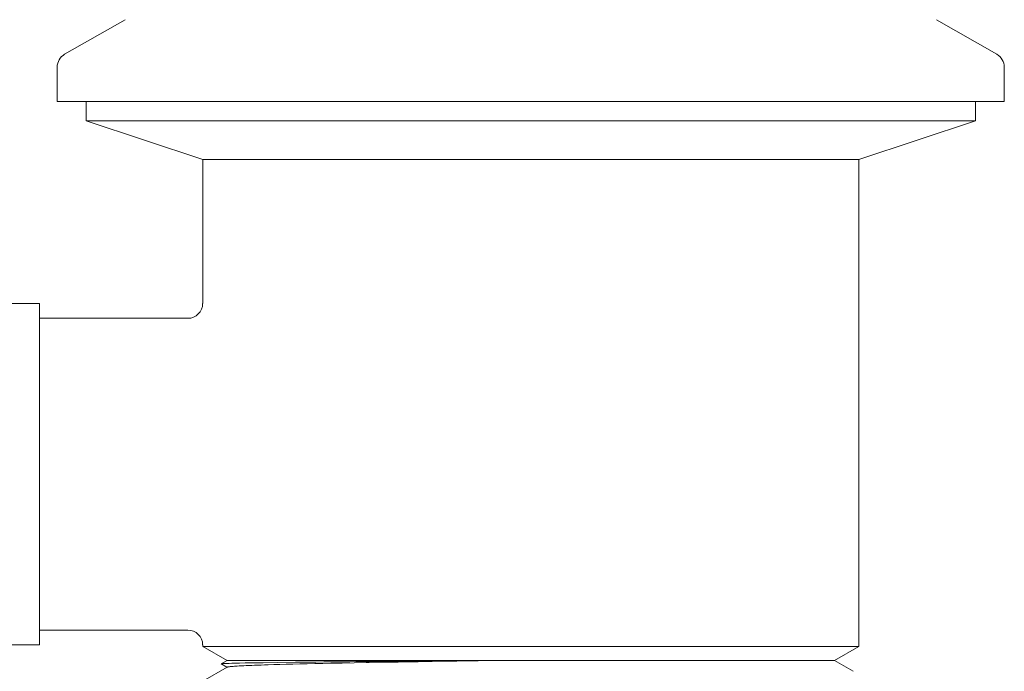
# Model space of a CAD drawing. Units: millimetres. Extents: x 291 to 1131, y -505 to 683.
# Drawn here: x 988 to 1055, y -19 to 25 of the extents above; entities that cross this region are included whole.
import ezdxf

# ---------------------------------------------------------------- set-up
doc = ezdxf.new("R2010")
doc.units = ezdxf.units.MM
doc.header["$LTSCALE"] = 0.5
doc.layers.add('細線', color=7, linetype='Continuous', lineweight=9)

msp = doc.modelspace()

# ---------------------------------------------------------------- linework, layer by layer
at = {"layer": '細線', "linetype": 'Continuous'}
for p, q in [((995.282, 24.55), (991.214, 22.22)), ((1049.97, 24.55), (1054.038, 22.22)), ((990.711, 21.352), (990.711, 19.03)), ((1054.541, 21.352), (1054.541, 19.03)), ((990.711, 19.03), (1054.541, 19.03)), ((992.662, 19.03), (992.662, 17.73)), ((1052.59, 19.03), (1052.59, 17.73)), ((992.662, 17.73), (1052.59, 17.73)), ((992.662, 17.73), (1000.516, 15.128)), ((1052.59, 17.73), (1044.736, 15.128)), ((1000.516, 15.128), (1044.736, 15.128)), ((1000.516, 15.128), (1000.516, 5.424)), ((1044.736, 15.128), (1044.736, -17.687)), ((989.511, 5.424), (978.506, 5.424)), ((989.511, 5.424), (989.511, -17.587)), ((999.515, 4.424), (989.511, 4.424)), ((999.515, -16.586), (989.511, -16.586)), ((989.511, -17.587), (978.506, -17.587)), ((1000.516, -17.587), (1000.516, -17.687)), ((1044.736, -17.687), (1000.516, -17.687)), ((1002.162, -18.637), (1000.516, -17.687)), ((1043.09, -18.637), (1044.736, -17.687)), ((1002.169, -19.089), (1000.523, -20.04)), ((1001.763, -18.867), (1002.162, -18.637)), ((1001.763, -18.871), (1002.155, -19.097)), ((1002.051, -18.843), (1001.974, -18.847)), ((1002.14, -18.839), (1002.051, -18.843)), ((1002.297, -18.833), (1002.14, -18.839)), ((1002.162, -18.637), (1043.09, -18.637)), ((1002.479, -18.827), (1002.297, -18.833)), ((1002.688, -18.822), (1002.479, -18.827)), ((1002.568, -19.034), (1002.672, -19.026)), ((1003.006, -18.814), (1002.688, -18.822)), ((1002.85, -19.015), (1002.983, -19.007)), ((1002.983, -19.007), (1003.127, -18.999)), ((1003.37, -18.806), (1003.006, -18.814)), ((1003.127, -18.999), (1003.283, -18.992)), ((1003.283, -18.992), (1003.451, -18.984)), ((1003.887, -18.797), (1003.37, -18.806)), ((1003.451, -18.984), (1003.629, -18.976)), ((1003.629, -18.976), (1003.819, -18.968)), ((1003.819, -18.968), (1004.02, -18.961)), ((1004.597, -18.785), (1003.887, -18.797)), ((1004.02, -18.961), (1004.231, -18.953)), ((1004.231, -18.953), (1004.453, -18.945)), ((1004.453, -18.945), (1004.686, -18.938)), ((1005.542, -18.772), (1004.597, -18.785)), ((1004.686, -18.938), (1004.93, -18.93)), ((1004.93, -18.93), (1005.314, -18.918)), ((1005.314, -18.918), (1005.722, -18.907)), ((1006.768, -18.756), (1005.542, -18.772)), ((1005.722, -18.907), (1006.151, -18.895)), ((1006.151, -18.895), (1006.603, -18.884)), ((1006.603, -18.884), (1007.075, -18.872)), ((1007.436, -18.749), (1006.768, -18.756)), ((1007.075, -18.872), (1007.568, -18.861)), ((1008.139, -18.741), (1007.436, -18.749)), ((1007.568, -18.861), (1008.081, -18.849)), ((1008.081, -18.849), (1008.613, -18.837)), ((1008.688, -18.735), (1008.139, -18.741)), ((1008.613, -18.837), (1009.163, -18.826)), ((1009.255, -18.729), (1008.688, -18.735)), ((1009.163, -18.826), (1009.924, -18.81)), ((1009.643, -18.726), (1009.255, -18.729)), ((1010.038, -18.722), (1009.643, -18.726)), ((1009.924, -18.81), (1010.715, -18.795)), ((1010.439, -18.718), (1010.038, -18.722)), ((1011.473, -18.708), (1011.055, -18.712)), ((1011.743, -18.776), (1012.594, -18.76)), ((1012.594, -18.76), (1013.248, -18.749)), ((1013.248, -18.749), (1013.691, -18.741)), ((1013.691, -18.741), (1014.365, -18.73)), ((1015.049, -18.718), (1015.512, -18.71)), ((1015.512, -18.71), (1015.978, -18.703)), ((1044.355, -19.367), (1043.09, -18.637))]:
    msp.add_line(p, q, dxfattribs=at)
for points in [[(1001.763, -18.867), (1001.763, -18.868), (1001.762, -18.87), (1001.763, -18.871)], [(1001.974, -18.847), (1001.94, -18.849), (1001.908, -18.85), (1001.88, -18.852), (1001.855, -18.854), (1001.833, -18.856), (1001.813, -18.858), (1001.797, -18.86), (1001.784, -18.862), (1001.774, -18.864), (1001.767, -18.866), (1001.763, -18.867)], [(1002.169, -19.089), (1002.171, -19.088), (1002.18, -19.084), (1002.192, -19.08), (1002.207, -19.076), (1002.225, -19.072), (1002.246, -19.069), (1002.27, -19.065), (1002.297, -19.061), (1002.327, -19.057), (1002.359, -19.053), (1002.395, -19.049), (1002.434, -19.045), (1002.476, -19.042), (1002.52, -19.038), (1002.568, -19.034)], [(1002.672, -19.026), (1002.788, -19.018), (1002.85, -19.015)], [(1011.055, -18.712), (1010.848, -18.714), (1010.439, -18.718)], [(1010.715, -18.795), (1011.534, -18.78), (1011.743, -18.776)], [(1012.113, -18.703), (1011.898, -18.704), (1011.473, -18.708)], [(1012.765, -18.697), (1012.546, -18.699), (1012.113, -18.703)], [(1013.655, -18.689), (1013.43, -18.691), (1013.207, -18.693), (1012.765, -18.697)], [(1014.564, -18.681), (1014.335, -18.683), (1014.107, -18.685), (1013.655, -18.689)], [(1014.365, -18.73), (1014.82, -18.722), (1015.049, -18.718)], [(1015.725, -18.672), (1015.491, -18.674), (1015.258, -18.676), (1015.025, -18.678), (1014.564, -18.681)], [(1017.39, -18.658), (1017.15, -18.66), (1016.91, -18.662), (1016.672, -18.664), (1016.434, -18.666), (1016.197, -18.668), (1015.725, -18.672)], [(1015.978, -18.703), (1016.448, -18.695), (1016.684, -18.691)], [(1016.684, -18.691), (1017.16, -18.683), (1017.399, -18.679), (1017.639, -18.676)], [(1020.07, -18.637), (1019.824, -18.639), (1019.579, -18.641), (1019.334, -18.643), (1019.089, -18.645), (1018.845, -18.647), (1018.601, -18.649), (1018.357, -18.651), (1018.115, -18.652), (1017.873, -18.654), (1017.39, -18.658)], [(1017.639, -18.676), (1018.12, -18.668), (1018.362, -18.664), (1018.605, -18.66)], [(1018.605, -18.66), (1019.091, -18.652), (1019.335, -18.649), (1019.58, -18.645), (1019.825, -18.641), (1020.07, -18.637)]]:
    msp.add_lwpolyline(points, dxfattribs=at)
for centre, start, end in [((991.712, 21.352), 119.80911, 180), ((1053.54, 21.352), 0, 60.19089), ((999.515, 5.424), 270, 0), ((999.515, -17.587), 360, 90)]:
    msp.add_arc(centre, 1, start, end, dxfattribs=at)

doc.saveas('drawing.dxf')
